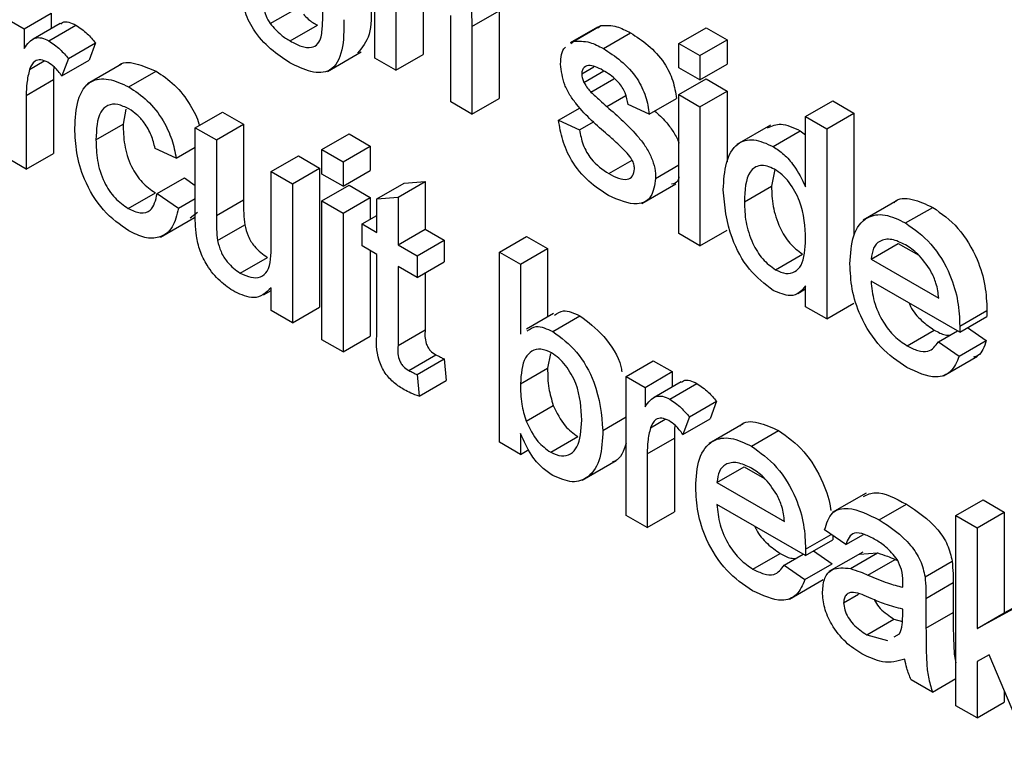
# Model space of a CAD drawing. Units: inches. Extents: x 0 to 115, y 0 to 94.
# Drawn here: x 82 to 82, y 62 to 62 of the extents above; entities that cross this region are included whole.
import ezdxf

# ---------------------------------------------------------------- set-up
doc = ezdxf.new("R2010")
doc.units = ezdxf.units.IN
doc.header["$MEASUREMENT"] = 0

msp = doc.modelspace()

# ---------------------------------------------------------------- linework, layer by layer
at = {"color": 7, "linetype": 'Continuous', "lineweight": 25}
for p, q in [((82.0898, 62.00722), (82.0898, 62.05676)), ((82.10237, 62.02754), (82.10237, 62.00812)), ((82.0953, 62.02346), (82.0953, 62.00404)), ((81.9985, 62.01479), (82.00557, 62.01887)), ((82.00557, 62.01887), (82.00557, 62.01489)), ((82.06259, 62.01618), (82.06856, 62.01962)), ((82.1151, 62.01544), (82.12217, 62.01952)), ((82.12217, 62.01952), (82.12217, 61.99669)), ((81.99355, 62.01765), (81.9985, 62.01479)), ((82.00789, 62.01623), (82.00082, 62.01215)), ((82.1096, 61.99579), (82.1096, 62.01828)), ((81.9985, 62.01479), (81.9985, 62.00974)), ((82.0049, 62.01173), (82.01197, 62.01581)), ((82.06779, 62.01167), (82.07486, 62.01575)), ((82.1151, 62.01544), (82.1151, 61.99261)), ((82.14778, 62.01529), (82.14071, 62.0112)), ((82.14164, 62.01158), (82.14871, 62.01567)), ((82.14791, 62.01509), (82.14871, 62.01567)), ((82.14932, 62.00969), (82.15639, 62.01378)), ((82.16899, 62.01104), (82.17607, 62.01512)), ((82.17607, 62.01512), (82.18157, 62.01194)), ((82.01005, 62.00706), (82.01712, 62.01114)), ((82.01712, 62.01114), (82.0154, 62.00663)), ((82.14084, 62.011), (82.14164, 62.01158)), ((82.16899, 62.00468), (82.16899, 62.01104)), ((82.16899, 62.01104), (82.17449, 62.00786)), ((82.17449, 62.00786), (82.18157, 62.01194)), ((82.18157, 62.01194), (82.18157, 62.00559)), ((82.07745, 62.00372), (82.08629, 62.00882)), ((81.9999, 62.00427), (82.00371, 62.00647)), ((82.01005, 62.00706), (82.00833, 62.00255)), ((82.00833, 62.00255), (82.0154, 62.00663)), ((82.0953, 62.00404), (82.0898, 62.00722)), ((82.0953, 62.00404), (82.10237, 62.00812)), ((82.17449, 62.00786), (82.17449, 62.00151)), ((82.02381, 62.0056), (82.01498, 62.0005)), ((82.02576, 61.99968), (82.03284, 62.00377)), ((82.14369, 62.00308), (82.14682, 62.00489)), ((82.14427, 62.00086), (82.14945, 62.00385)), ((82.17449, 62.00151), (82.16899, 62.00468)), ((82.17449, 62.00151), (82.18157, 62.00559)), ((81.99905, 61.9975), (82.00612, 62.00159)), ((82.00612, 62.00159), (82.00612, 61.98235)), ((82.14608, 61.99836), (82.15209, 62.00183)), ((82.16899, 61.9977), (82.17607, 62.00178)), ((82.17607, 62.00178), (82.18157, 61.9986)), ((82.17449, 61.99452), (82.18157, 61.9986)), ((82.18157, 61.9986), (82.18157, 61.98015)), ((81.99905, 61.9975), (81.99905, 61.97827)), ((82.1151, 61.99261), (82.1096, 61.99579)), ((82.1151, 61.99261), (82.12217, 61.99669)), ((82.15024, 61.99457), (82.15518, 61.99742)), ((82.16129, 61.99262), (82.16837, 61.9967)), ((82.16899, 61.9615), (82.16899, 61.9977)), ((82.16899, 61.9977), (82.17449, 61.99452)), ((82.20199, 61.99198), (82.20907, 61.99607)), ((82.20907, 61.99607), (82.21457, 61.99289)), ((82.02496, 61.99389), (82.02427, 61.99001)), ((82.04305, 61.98907), (82.05012, 61.99315)), ((82.05012, 61.99315), (82.05562, 61.98998)), ((82.13764, 61.99103), (82.14327, 61.99427)), ((82.16129, 61.99262), (82.15579, 61.99516)), ((82.17449, 61.99452), (82.17449, 61.95832)), ((82.13764, 61.99103), (82.14314, 61.98849)), ((82.14314, 61.98849), (82.14692, 61.99067)), ((82.20199, 61.97369), (82.20199, 61.99198)), ((82.20199, 61.99198), (82.20749, 61.98881)), ((82.20749, 61.98881), (82.21457, 61.99289)), ((82.21457, 61.99289), (82.21457, 61.96099)), ((82.0172, 61.98592), (82.02427, 61.99001)), ((82.04305, 61.96675), (82.04305, 61.98907)), ((82.04305, 61.98907), (82.04855, 61.9859)), ((82.04855, 61.9859), (82.05562, 61.98998)), ((82.05562, 61.98998), (82.05562, 61.97029)), ((82.19287, 61.98976), (82.18404, 61.98466)), ((82.19352, 61.98417), (82.20059, 61.98826)), ((82.20059, 61.98826), (82.20199, 61.98722)), ((82.20749, 61.98881), (82.20749, 61.93927)), ((82.04855, 61.9859), (82.04855, 61.96621)), ((82.07605, 61.98336), (82.08312, 61.98744)), ((82.08312, 61.98744), (82.08862, 61.98427)), ((82.0381, 61.98113), (82.0326, 61.98367)), ((82.0381, 61.98113), (82.04305, 61.98399)), ((82.07605, 61.98336), (82.08155, 61.98018)), ((82.07605, 61.97701), (82.07605, 61.98336)), ((82.08155, 61.98018), (82.08862, 61.98427)), ((82.08862, 61.98427), (82.08862, 61.97792)), ((81.99905, 61.97827), (81.99355, 61.98145)), ((81.99905, 61.97827), (82.00612, 61.98235)), ((82.06285, 61.97764), (82.06992, 61.98172)), ((82.06992, 61.98172), (82.07542, 61.97855)), ((82.15072, 61.97712), (82.1568, 61.98063)), ((82.06835, 61.97447), (82.07542, 61.97855)), ((82.07542, 61.97855), (82.07542, 61.94235)), ((82.08155, 61.98018), (82.08155, 61.97383)), ((82.08155, 61.97383), (82.08862, 61.97792)), ((82.16294, 61.97587), (82.16899, 61.97936)), ((82.19397, 61.97819), (82.19312, 61.97382)), ((82.03315, 61.97192), (82.04022, 61.97601)), ((82.04022, 61.97601), (82.04305, 61.97405)), ((82.06285, 61.95863), (82.06285, 61.97764)), ((82.06285, 61.97764), (82.06835, 61.97447)), ((82.08155, 61.97383), (82.07605, 61.97701)), ((82.06835, 61.97447), (82.06835, 61.93827)), ((82.07605, 61.97002), (82.08312, 61.9741)), ((82.08312, 61.9741), (82.08862, 61.97093)), ((82.09035, 61.97058), (82.09742, 61.97466)), ((82.09585, 61.97102), (82.10292, 61.9751)), ((82.09742, 61.97466), (82.10292, 61.9751)), ((82.10292, 61.9751), (82.10292, 61.96267)), ((82.15933, 61.96935), (82.16817, 61.97445)), ((82.18604, 61.96973), (82.19312, 61.97382)), ((82.02558, 61.96803), (82.03266, 61.97212)), ((82.03315, 61.97192), (82.03865, 61.96811)), ((82.03865, 61.96811), (82.04305, 61.97065)), ((82.04855, 61.96621), (82.05562, 61.97029)), ((82.07605, 61.93382), (82.07605, 61.97002)), ((82.07605, 61.97002), (82.08155, 61.96685)), ((82.08155, 61.96685), (82.08862, 61.97093)), ((82.08862, 61.97093), (82.08862, 61.96521)), ((82.09035, 61.97058), (82.09585, 61.97102)), ((82.09035, 61.96177), (82.09035, 61.97058)), ((82.09585, 61.97102), (82.09585, 61.95859)), ((82.22586, 61.97008), (82.21702, 61.96498)), ((82.22803, 61.96425), (82.2351, 61.96833)), ((82.03399, 61.96058), (82.04283, 61.96568)), ((82.04368, 61.96698), (82.04175, 61.96547)), ((82.08155, 61.96685), (82.08155, 61.93065)), ((82.0865, 61.96399), (82.09035, 61.96621)), ((82.04886, 61.95967), (82.05594, 61.96376)), ((82.0865, 61.95827), (82.0865, 61.96399)), ((82.0865, 61.96399), (82.09035, 61.96177)), ((82.09585, 61.95859), (82.10292, 61.96267)), ((82.10292, 61.96267), (82.10787, 61.95982)), ((82.17449, 61.95832), (82.18157, 61.9624)), ((82.1008, 61.95573), (82.10787, 61.95982)), ((82.10787, 61.95982), (82.10787, 61.9541)), ((82.12225, 61.95669), (82.12932, 61.96077)), ((82.12932, 61.96077), (82.13482, 61.9576)), ((82.17449, 61.95832), (82.16899, 61.9615)), ((82.09035, 61.95605), (82.0865, 61.95827)), ((82.09585, 61.95859), (82.1008, 61.95573)), ((82.12775, 61.95351), (82.13482, 61.9576)), ((82.13482, 61.9576), (82.13482, 61.93976)), ((82.21904, 61.95483), (82.22611, 61.95891)), ((82.22611, 61.95891), (82.23144, 61.95584)), ((82.05479, 61.95117), (82.06186, 61.95525)), ((82.08862, 61.95705), (82.08862, 61.93473)), ((82.09035, 61.93574), (82.09035, 61.95605)), ((82.1008, 61.95573), (82.1008, 61.95002)), ((82.12225, 61.90715), (82.12225, 61.95669)), ((82.12225, 61.95669), (82.12775, 61.95351)), ((82.19411, 61.95208), (82.20118, 61.95616)), ((82.21904, 61.95483), (82.23664, 61.94467)), ((82.1008, 61.95002), (82.09585, 61.95288)), ((82.09585, 61.95288), (82.09585, 61.93233)), ((82.1008, 61.95002), (82.10787, 61.9541)), ((82.12775, 61.95351), (82.12775, 61.93528)), ((82.10292, 61.95124), (82.10292, 61.93642)), ((82.06285, 61.94144), (82.06285, 61.94736)), ((82.19999, 61.94591), (82.20199, 61.94707)), ((82.20199, 61.94245), (82.20199, 61.94791)), ((82.24212, 61.9358), (82.21904, 61.94912)), ((82.06084, 61.94553), (82.06285, 61.94669)), ((82.06835, 61.93827), (82.07542, 61.94235)), ((82.20749, 61.93927), (82.20199, 61.94245)), ((82.20749, 61.93927), (82.21457, 61.94335)), ((82.06835, 61.93827), (82.06285, 61.94144)), ((82.13635, 61.94065), (82.12928, 61.93656)), ((82.13617, 61.93595), (82.14324, 61.94003)), ((82.24212, 61.9358), (82.24919, 61.93988)), ((82.24214, 61.93741), (82.24921, 61.94149)), ((82.24418, 61.93699), (82.24904, 61.93361)), ((82.08155, 61.93065), (82.08862, 61.93473)), ((82.09585, 61.93233), (82.10292, 61.93642)), ((82.22841, 61.93228), (82.23548, 61.93636)), ((82.23658, 61.93327), (82.24153, 61.93613)), ((82.08155, 61.93065), (82.07605, 61.93382)), ((82.23658, 61.93327), (82.24197, 61.92953)), ((82.24197, 61.92953), (82.24904, 61.93361)), ((82.09864, 61.92586), (82.10571, 61.92994)), ((82.13556, 61.9303), (82.13482, 61.92642)), ((82.23791, 61.92443), (82.24675, 61.92953)), ((82.1008, 61.92477), (82.10787, 61.92886)), ((82.10787, 61.92886), (82.10842, 61.92321)), ((82.12775, 61.92233), (82.13482, 61.92642)), ((82.15524, 61.9243), (82.16232, 61.92838)), ((82.16232, 61.92838), (82.16727, 61.92553)), ((82.1008, 61.92477), (82.10135, 61.91913)), ((82.15524, 61.8881), (82.15524, 61.9243)), ((82.15524, 61.9243), (82.16019, 61.92144)), ((82.16019, 61.92144), (82.16727, 61.92553)), ((82.16727, 61.92553), (82.16727, 61.92154)), ((82.10135, 61.91913), (82.10842, 61.92321)), ((82.16019, 61.92144), (82.16019, 61.91639)), ((82.16959, 61.92288), (82.16252, 61.9188)), ((82.1666, 61.91838), (82.17367, 61.92247)), ((82.1292, 61.91266), (82.13627, 61.91675)), ((82.17174, 61.91372), (82.17882, 61.9178)), ((82.17882, 61.9178), (82.1771, 61.91328)), ((82.14919, 61.91023), (82.15524, 61.91372)), ((82.17174, 61.91372), (82.17003, 61.9092)), ((82.1616, 61.91092), (82.1654, 61.91312)), ((82.17003, 61.9092), (82.1771, 61.91328)), ((82.18571, 61.91193), (82.17687, 61.90683)), ((82.12775, 61.9094), (82.12775, 61.90398)), ((82.13561, 61.90452), (82.14268, 61.9086)), ((82.18788, 61.9061), (82.19495, 61.91018)), ((82.12775, 61.90398), (82.12225, 61.90715)), ((82.16074, 61.90416), (82.16782, 61.90824)), ((82.16782, 61.90824), (82.16782, 61.88901)), ((82.12775, 61.90398), (82.1299, 61.90522)), ((82.16074, 61.90416), (82.16074, 61.88493)), ((82.14381, 61.89726), (82.15265, 61.90237)), ((82.17889, 61.89668), (82.18597, 61.90076)), ((82.18597, 61.90076), (82.19129, 61.89769)), ((82.17889, 61.89668), (82.19649, 61.88652)), ((82.21776, 61.89391), (82.20892, 61.88881)), ((82.20197, 61.87764), (82.17889, 61.89096)), ((82.22115, 61.88689), (82.22822, 61.89097)), ((82.24114, 61.88805), (82.24821, 61.89214)), ((82.24821, 61.89214), (82.25371, 61.88896)), ((82.16074, 61.88493), (82.15524, 61.8881)), ((82.16074, 61.88493), (82.16782, 61.88901)), ((82.24114, 61.83852), (82.24114, 61.88805)), ((82.24114, 61.88805), (82.24664, 61.88488)), ((82.24664, 61.88488), (82.25371, 61.88896)), ((82.25371, 61.88896), (82.25371, 61.86268)), ((82.20199, 61.87925), (82.20866, 61.8831)), ((82.21244, 61.88048), (82.20694, 61.88429)), ((82.21244, 61.88048), (82.21706, 61.88315)), ((82.24664, 61.88488), (82.24664, 61.8586)), ((82.20197, 61.87764), (82.20904, 61.88172)), ((82.18826, 61.87412), (82.19533, 61.8782)), ((82.19643, 61.87512), (82.20138, 61.87798)), ((82.20403, 61.87883), (82.20889, 61.87546)), ((82.21692, 61.87855), (82.20808, 61.87345)), ((82.21368, 61.87423), (82.22075, 61.87831)), ((82.21604, 61.87803), (82.22075, 61.87831)), ((82.20182, 61.87137), (82.20889, 61.87546)), ((82.2182, 61.87254), (82.22527, 61.87662)), ((82.22527, 61.87662), (82.22595, 61.87635)), ((82.23308, 61.87207), (82.24015, 61.87615)), ((82.19643, 61.87512), (82.20182, 61.87137)), ((82.19776, 61.86627), (82.2066, 61.87137)), ((82.23334, 61.86648), (82.24041, 61.87057)), ((82.24041, 61.87057), (82.24041, 61.86282)), ((82.21189, 61.86535), (82.21573, 61.86756)), ((82.25371, 61.86268), (82.26521, 61.86899)), ((82.23334, 61.86648), (82.23334, 61.85873)), ((82.24664, 61.8586), (82.25814, 61.8649)), ((82.22727, 61.86182), (82.22729, 61.86366)), ((82.23334, 61.85873), (82.24041, 61.86282)), ((82.24664, 61.8586), (82.25371, 61.86268)), ((82.21791, 61.85701), (82.22498, 61.86109)), ((82.22498, 61.86109), (82.2272, 61.86048)), ((82.22503, 61.85648), (82.22645, 61.85727)), ((82.21791, 61.85701), (82.22332, 61.85552)), ((82.24979, 61.85173), (82.24664, 61.85)), ((82.24664, 61.85), (82.24664, 61.83534)), ((82.25992, 61.82768), (82.24979, 61.85173)), ((82.23499, 61.84206), (82.22949, 61.84524)), ((82.23499, 61.84206), (82.24114, 61.84561)), ((82.25371, 61.84242), (82.25371, 61.83942)), ((82.24664, 61.83534), (82.25371, 61.83942)), ((82.24664, 61.83534), (82.24114, 61.83852))]:
    msp.add_line(p, q, dxfattribs=at)
for points, knots in [([(82.10449, 62.03557), (82.10623, 62.0344), (82.10969, 62.03205), (82.11376, 62.02597), (82.115, 62.02019), (82.11506, 62.01702), (82.1151, 62.01544)], [0, 0, 0, 0, 0.2803178, 0.5583395, 0.7785536, 1, 1, 1, 1]), ([(82.06768, 62.00601), (82.066, 62.0071), (82.06265, 62.00926), (82.05826, 62.01408), (82.05556, 62.01983), (82.05542, 62.02298), (82.05535, 62.02456)], [0, 0, 0, 0, 0.280999, 0.560787, 0.779843, 1, 1, 1, 1]), ([(82.08882, 62.02129), (82.08889, 62.01845), (82.08901, 62.013), (82.08649, 62.00993), (82.08528, 62.00846)], [0, 0, 0, 0, 0.520235, 1, 1, 1, 1]), ([(82.06085, 62.02075), (82.061, 62.01988), (82.06126, 62.01832), (82.06218, 62.01683), (82.06259, 62.01618)], [0, 0, 0, 0, 0.560351, 1, 1, 1, 1]), ([(82.07588, 62.01273), (82.07603, 62.01394), (82.07629, 62.0161), (82.07626, 62.01845), (82.07625, 62.01948)], [0, 0, 0, 0, 0.559582, 1, 1, 1, 1]), ([(82.00801, 62.01606), (82.00815, 62.01622), (82.00865, 62.01677), (82.01012, 62.01665), (82.01135, 62.01609), (82.01197, 62.01581)], [0, 0, 0, 0, 0.169155, 0.584525, 1, 1, 1, 1]), ([(82.06259, 62.01618), (82.06351, 62.01513), (82.06516, 62.01325), (82.06698, 62.01215), (82.06779, 62.01167)], [0, 0, 0, 0, 0.558823, 1, 1, 1, 1]), ([(82.08175, 62.01721), (82.08175, 62.01447), (82.08176, 62.00904), (82.07885, 62.0034), (82.07325, 62.0032), (82.06954, 62.00507), (82.06768, 62.00601)], [0, 0, 0, 0, 0.28194, 0.558884, 0.778943, 1, 1, 1, 1]), ([(82.07123, 62.01864), (82.07164, 62.01819), (82.07278, 62.01694), (82.07405, 62.01621), (82.07486, 62.01575)], [0, 0, 0, 0, 0.359162, 1, 1, 1, 1]), ([(82.01197, 62.01581), (82.01298, 62.01511), (82.01479, 62.01387), (82.01641, 62.01198), (82.01712, 62.01114)], [0, 0, 0, 0, 0.559546, 1, 1, 1, 1]), ([(82.14871, 62.01567), (82.15006, 62.01572), (82.15247, 62.01582), (82.15519, 62.0144), (82.15639, 62.01378)], [0, 0, 0, 0, 0.5589377, 1, 1, 1, 1]), ([(82.15639, 62.01378), (82.15793, 62.01278), (82.161, 62.01079), (82.16512, 62.00648), (82.16765, 62.00125), (82.16813, 61.99822), (82.16837, 61.9967)], [0, 0, 0, 0, 0.280737, 0.560427, 0.77945, 1, 1, 1, 1]), ([(81.9985, 62.00974), (81.99932, 62.01088), (82.00047, 62.01247), (82.00302, 62.01262), (82.00427, 62.01203), (82.0049, 62.01173)], [0, 0, 0, 0, 0.559599, 0.779772, 1, 1, 1, 1]), ([(82.0049, 62.01173), (82.00591, 62.01103), (82.00772, 62.00978), (82.00934, 62.00789), (82.01005, 62.00706)], [0, 0, 0, 0, 0.559546, 1, 1, 1, 1]), ([(82.06779, 62.01167), (82.06875, 62.01115), (82.07067, 62.01012), (82.07323, 62.00976), (82.07507, 62.01074), (82.07561, 62.01206), (82.07588, 62.01273)], [0, 0, 0, 0, 0.280574, 0.559841, 0.779846, 1, 1, 1, 1]), ([(82.14164, 62.01158), (82.14299, 62.01164), (82.1454, 62.01173), (82.14812, 62.01032), (82.14932, 62.00969)], [0, 0, 0, 0, 0.558938, 1, 1, 1, 1]), ([(82.13819, 62.00561), (82.13828, 62.00739), (82.13838, 62.00927), (82.13944, 62.01), (82.1395, 62.01004)], [0, 0, 0, 0, 0.941621, 1, 1, 1, 1]), ([(82.14932, 62.00969), (82.15086, 62.0087), (82.15393, 62.00671), (82.15805, 62.0024), (82.16058, 61.99717), (82.16106, 61.99414), (82.16129, 61.99262)], [0, 0, 0, 0, 0.280737, 0.560427, 0.77945, 1, 1, 1, 1]), ([(82.00468, 62.00614), (82.00406, 62.00641), (82.00281, 62.00696), (82.00092, 62.00645), (82.00029, 62.0051), (81.9999, 62.00427)], [0, 0, 0, 0, 0.280305, 0.560911, 1, 1, 1, 1]), ([(82.00833, 62.00255), (82.0077, 62.00337), (82.00658, 62.00484), (82.00526, 62.00574), (82.00468, 62.00614)], [0, 0, 0, 0, 0.560116, 1, 1, 1, 1]), ([(82.02296, 62.00505), (82.02298, 62.00508), (82.02387, 62.0064), (82.02764, 62.00602), (82.0311, 62.00452), (82.03284, 62.00377)], [0, 0, 0, 0, 0.011465, 0.505148, 1, 1, 1, 1]), ([(81.9999, 62.00427), (81.99962, 62.00309), (81.99912, 62.00099), (81.99907, 61.99857), (81.99905, 61.9975)], [0, 0, 0, 0, 0.559888, 1, 1, 1, 1]), ([(82.00631, 62.0049), (82.00629, 62.00484), (82.0061, 62.00383), (82.00611, 62.00268), (82.00612, 62.00159)], [0, 0, 0, 0, 0.058182, 1, 1, 1, 1]), ([(82.03284, 62.00377), (82.03447, 62.0027), (82.03773, 62.00056), (82.04165, 61.99547), (82.04365, 61.99156), (82.04406, 61.98981), (82.04409, 61.98968)], [0, 0, 0, 0, 0.351318, 0.701262, 0.977155, 1, 1, 1, 1]), ([(82.1504, 61.98725), (82.14761, 61.98968), (82.14412, 61.99271), (82.14056, 61.99753), (82.13871, 62.00118), (82.1384, 62.00385), (82.13819, 62.00561)], [0, 0, 0, 0, 0.501321, 0.626592, 0.751817, 1, 1, 1, 1]), ([(82.14972, 62.00374), (82.14839, 62.00448), (82.14639, 62.00558), (82.14449, 62.00506), (82.14379, 62.00417), (82.14373, 62.00344), (82.14369, 62.00308)], [0, 0, 0, 0, 0.49977, 0.749095, 0.874592, 1, 1, 1, 1]), ([(82.15579, 61.99516), (82.1556, 61.99614), (82.15521, 61.99812), (82.15297, 62.00161), (82.15095, 62.00293), (82.14972, 62.00374)], [0, 0, 0, 0, 0.280304, 0.560237, 1, 1, 1, 1]), ([(82.0117, 61.98893), (82.01184, 61.99148), (82.01212, 61.99656), (82.01521, 62.00155), (82.0204, 62.00217), (82.02398, 62.00051), (82.02576, 61.99968)], [0, 0, 0, 0, 0.280838, 0.5596797, 0.7795794, 1, 1, 1, 1]), ([(82.14369, 62.00308), (82.14373, 62.00268), (82.14379, 62.00196), (82.14412, 62.00119), (82.14427, 62.00086)], [0, 0, 0, 0, 0.559236, 1, 1, 1, 1]), ([(82.14427, 62.00086), (82.14457, 62.00034), (82.1451, 61.99942), (82.14578, 61.99869), (82.14608, 61.99836)], [0, 0, 0, 0, 0.559084, 1, 1, 1, 1]), ([(82.02576, 61.99968), (82.02739, 61.99862), (82.03064, 61.99648), (82.03465, 61.99138), (82.03715, 61.98597), (82.03778, 61.98275), (82.0381, 61.98113)], [0, 0, 0, 0, 0.280267, 0.559439, 0.779535, 1, 1, 1, 1]), ([(82.14608, 61.99836), (82.14686, 61.99764), (82.14824, 61.99636), (82.14963, 61.99512), (82.15024, 61.99457)], [0, 0, 0, 0, 0.559965, 1, 1, 1, 1]), ([(82.0258, 61.99395), (82.0248, 61.99443), (82.02279, 61.9954), (82.02016, 61.99506), (82.01748, 61.99251), (82.01731, 61.98864), (82.0172, 61.98592)], [0, 0, 0, 0, 0.187089, 0.37388, 0.56073, 1, 1, 1, 1]), ([(82.0326, 61.98367), (82.03232, 61.98481), (82.03177, 61.98709), (82.02999, 61.99023), (82.0279, 61.99258), (82.0265, 61.99349), (82.0258, 61.99395)], [0, 0, 0, 0, 0.280213, 0.559476, 0.779649, 1, 1, 1, 1]), ([(82.15024, 61.99457), (82.1531, 61.99208), (82.15666, 61.98896), (82.16043, 61.98412), (82.16191, 61.98136), (82.16282, 61.97848), (82.1629, 61.97674), (82.16294, 61.97587)], [0, 0, 0, 0, 0.5004464, 0.6253959, 0.750274, 0.8750687, 1, 1, 1, 1]), ([(82.16269, 61.99342), (82.16369, 61.99253), (82.1654, 61.991), (82.16745, 61.98819), (82.16864, 61.98625), (82.16896, 61.98519), (82.16899, 61.98507)], [0, 0, 0, 0, 0.398728, 0.681926, 0.964963, 1, 1, 1, 1]), ([(82.15066, 61.97144), (82.14893, 61.97254), (82.14546, 61.97473), (82.14102, 61.98005), (82.13854, 61.9859), (82.13794, 61.98932), (82.13764, 61.99103)], [0, 0, 0, 0, 0.280739, 0.559297, 0.779311, 1, 1, 1, 1]), ([(82.02577, 61.96221), (82.02349, 61.9638), (82.01894, 61.96697), (82.01407, 61.97507), (82.01195, 61.98263), (82.01178, 61.98683), (82.0117, 61.98893)], [0, 0, 0, 0, 0.279595, 0.558341, 0.778834, 1, 1, 1, 1]), ([(82.02427, 61.99001), (82.02432, 61.98826), (82.02443, 61.98477), (82.02599, 61.97927), (82.02913, 61.97457), (82.03148, 61.97293), (82.03266, 61.97212)], [0, 0, 0, 0, 0.281276, 0.560536, 0.78011, 1, 1, 1, 1]), ([(82.14314, 61.98849), (82.14337, 61.98722), (82.14381, 61.98468), (82.14647, 61.97999), (82.14911, 61.97821), (82.15072, 61.97712)], [0, 0, 0, 0, 0.281314, 0.561069, 1, 1, 1, 1]), ([(82.19208, 61.98906), (82.19319, 61.98955), (82.19562, 61.9906), (82.19884, 61.98908), (82.20059, 61.98826)], [0, 0, 0, 0, 0.4589813, 1, 1, 1, 1]), ([(82.0172, 61.98592), (82.01725, 61.98417), (82.01736, 61.98068), (82.01892, 61.97519), (82.02206, 61.97049), (82.02441, 61.96885), (82.02558, 61.96803)], [0, 0, 0, 0, 0.281276, 0.560536, 0.78011, 1, 1, 1, 1]), ([(82.15556, 61.98241), (82.15461, 61.98336), (82.15292, 61.98506), (82.15117, 61.98658), (82.1504, 61.98725)], [0, 0, 0, 0, 0.5597879, 1, 1, 1, 1]), ([(82.18054, 61.9729), (82.18069, 61.97533), (82.18098, 61.98019), (82.1837, 61.98514), (82.18837, 61.98648), (82.1918, 61.98494), (82.19352, 61.98417)], [0, 0, 0, 0, 0.280962, 0.56044, 0.780127, 1, 1, 1, 1]), ([(82.19352, 61.98417), (82.19447, 61.98354), (82.19638, 61.98228), (82.19951, 61.97869), (82.20105, 61.97558), (82.20199, 61.97369)], [0, 0, 0, 0, 0.280563, 0.560896, 1, 1, 1, 1]), ([(82.15744, 61.9784), (82.15741, 61.97878), (82.15734, 61.97954), (82.15669, 61.98101), (82.15599, 61.98188), (82.15556, 61.98241)], [0, 0, 0, 0, 0.279757, 0.5598387, 1, 1, 1, 1]), ([(82.15072, 61.97712), (82.15157, 61.97667), (82.15324, 61.97578), (82.15547, 61.97544), (82.1571, 61.97631), (82.15733, 61.9777), (82.15744, 61.9784)], [0, 0, 0, 0, 0.281188, 0.560952, 0.781095, 1, 1, 1, 1]), ([(82.19388, 61.97825), (82.19324, 61.97857), (82.19195, 61.97921), (82.18957, 61.97935), (82.18637, 61.9772), (82.18617, 61.97272), (82.18604, 61.96973)], [0, 0, 0, 0, 0.125718, 0.25135, 0.501025, 1, 1, 1, 1]), ([(82.20199, 61.96005), (82.20186, 61.9633), (82.20165, 61.96817), (82.19833, 61.97421), (82.19589, 61.97693), (82.19455, 61.97781), (82.19388, 61.97825)], [0, 0, 0, 0, 0.498965, 0.748684, 0.874281, 1, 1, 1, 1]), ([(82.16294, 61.97587), (82.16268, 61.97412), (82.16215, 61.97062), (82.15755, 61.96833), (82.15327, 61.97026), (82.15066, 61.97144)], [0, 0, 0, 0, 0.279926, 0.560038, 1, 1, 1, 1]), ([(82.16899, 61.97628), (82.16892, 61.97591), (82.1687, 61.97472), (82.16772, 61.9745), (82.16706, 61.97434)], [0, 0, 0, 0, 0.316013, 1, 1, 1, 1]), ([(82.19355, 61.94669), (82.19139, 61.94834), (82.18706, 61.95166), (82.18151, 61.96192), (82.18091, 61.96874), (82.18054, 61.9729)], [0, 0, 0, 0, 0.279615, 0.559901, 1, 1, 1, 1]), ([(82.19312, 61.97382), (82.19317, 61.97211), (82.19329, 61.9687), (82.19491, 61.96339), (82.19776, 61.95871), (82.20004, 61.95701), (82.20118, 61.95616)], [0, 0, 0, 0, 0.281206, 0.560839, 0.780812, 1, 1, 1, 1]), ([(82.02558, 61.96803), (82.02666, 61.96753), (82.02881, 61.96652), (82.03209, 61.96742), (82.03274, 61.97022), (82.03315, 61.97192)], [0, 0, 0, 0, 0.280899, 0.560906, 1, 1, 1, 1]), ([(82.05562, 61.97029), (82.05561, 61.9691), (82.0556, 61.96698), (82.05583, 61.96474), (82.05594, 61.96376)], [0, 0, 0, 0, 0.560241, 1, 1, 1, 1]), ([(82.22504, 61.9695), (82.22508, 61.96956), (82.22606, 61.97088), (82.22978, 61.97076), (82.23333, 61.96914), (82.2351, 61.96833)], [0, 0, 0, 0, 0.024421, 0.511721, 1, 1, 1, 1]), ([(82.03865, 61.96811), (82.03824, 61.96634), (82.03743, 61.96279), (82.03408, 61.96027), (82.02997, 61.96014), (82.02717, 61.96152), (82.02577, 61.96221)], [0, 0, 0, 0, 0.280202, 0.55951, 0.779586, 1, 1, 1, 1]), ([(82.18604, 61.96973), (82.1861, 61.96803), (82.18622, 61.96462), (82.18784, 61.95931), (82.19069, 61.95463), (82.19297, 61.95293), (82.19411, 61.95208)], [0, 0, 0, 0, 0.281206, 0.560839, 0.780812, 1, 1, 1, 1]), ([(82.2351, 61.96833), (82.23738, 61.96672), (82.24193, 61.96348), (82.24677, 61.95538), (82.24894, 61.94781), (82.24912, 61.9436), (82.24921, 61.94149)], [0, 0, 0, 0, 0.2793662, 0.5583982, 0.7788851, 1, 1, 1, 1]), ([(82.04336, 61.96088), (82.04324, 61.962), (82.04305, 61.96401), (82.04305, 61.96592), (82.04305, 61.96675)], [0, 0, 0, 0, 0.559839, 1, 1, 1, 1]), ([(82.04855, 61.96621), (82.04854, 61.96502), (82.04853, 61.9629), (82.04876, 61.96066), (82.04886, 61.95967)], [0, 0, 0, 0, 0.560241, 1, 1, 1, 1]), ([(82.21354, 61.95357), (82.21368, 61.95618), (82.21395, 61.96138), (82.21742, 61.96598), (82.22256, 61.96688), (82.22621, 61.96513), (82.22803, 61.96425)], [0, 0, 0, 0, 0.280748, 0.559775, 0.779666, 1, 1, 1, 1]), ([(82.05594, 61.96376), (82.05618, 61.96279), (82.05667, 61.96087), (82.05873, 61.95749), (82.06068, 61.9561), (82.06186, 61.95525)], [0, 0, 0, 0, 0.280864, 0.561194, 1, 1, 1, 1]), ([(82.22803, 61.96425), (82.23031, 61.96263), (82.23486, 61.9594), (82.2397, 61.9513), (82.24187, 61.94373), (82.24205, 61.93952), (82.24214, 61.93741)], [0, 0, 0, 0, 0.279366, 0.558398, 0.778885, 1, 1, 1, 1]), ([(82.05332, 61.94631), (82.05203, 61.94718), (82.04947, 61.94893), (82.0462, 61.95277), (82.04411, 61.95705), (82.04361, 61.9596), (82.04336, 61.96088)], [0, 0, 0, 0, 0.2802863, 0.5601857, 0.7796074, 1, 1, 1, 1]), ([(82.19411, 61.95208), (82.19505, 61.95166), (82.19693, 61.9508), (82.19928, 61.95141), (82.20169, 61.9539), (82.20187, 61.95751), (82.20199, 61.96005)], [0, 0, 0, 0, 0.186719, 0.373542, 0.560525, 1, 1, 1, 1]), ([(82.22801, 61.95855), (82.22678, 61.95914), (82.22433, 61.96032), (82.22137, 61.95982), (82.21949, 61.95789), (82.21919, 61.95585), (82.21904, 61.95483)], [0, 0, 0, 0, 0.28019, 0.559728, 0.779642, 1, 1, 1, 1]), ([(82.04886, 61.95967), (82.04911, 61.95871), (82.04959, 61.95679), (82.05166, 61.95341), (82.05361, 61.95202), (82.05479, 61.95117)], [0, 0, 0, 0, 0.280864, 0.561194, 1, 1, 1, 1]), ([(82.05479, 61.95117), (82.05573, 61.95074), (82.05761, 61.94987), (82.06013, 61.95001), (82.06278, 61.95226), (82.06282, 61.956), (82.06285, 61.95863)], [0, 0, 0, 0, 0.187111, 0.374253, 0.560834, 1, 1, 1, 1]), ([(82.23462, 61.95169), (82.23353, 61.95332), (82.23157, 61.95624), (82.2291, 61.95784), (82.22801, 61.95855)], [0, 0, 0, 0, 0.5585118, 1, 1, 1, 1]), ([(82.22832, 61.92661), (82.22601, 61.92819), (82.22138, 61.93134), (82.2162, 61.93939), (82.21383, 61.94714), (82.21364, 61.95142), (82.21354, 61.95357)], [0, 0, 0, 0, 0.2799521, 0.5586609, 0.7789943, 1, 1, 1, 1]), ([(82.23664, 61.94467), (82.2365, 61.94596), (82.23625, 61.94827), (82.23512, 61.95065), (82.23462, 61.95169)], [0, 0, 0, 0, 0.560674, 1, 1, 1, 1]), ([(82.06285, 61.94736), (82.06147, 61.94609), (82.05901, 61.94382), (82.05506, 61.94555), (82.05332, 61.94631)], [0, 0, 0, 0, 0.559466, 1, 1, 1, 1]), ([(82.20199, 61.94791), (82.20148, 61.94725), (82.20044, 61.94593), (82.19764, 61.9449), (82.1951, 61.94601), (82.19355, 61.94669)], [0, 0, 0, 0, 0.281116, 0.561725, 1, 1, 1, 1]), ([(82.21904, 61.94912), (82.21921, 61.94738), (82.21955, 61.94391), (82.22185, 61.93866), (82.22505, 61.93454), (82.22729, 61.93303), (82.22841, 61.93228)], [0, 0, 0, 0, 0.280633, 0.559687, 0.779661, 1, 1, 1, 1]), ([(82.22893, 61.94341), (82.22906, 61.9431), (82.22978, 61.94137), (82.23219, 61.93864), (82.23438, 61.93712), (82.23548, 61.93636)], [0, 0, 0, 0, 0.096258, 0.547753, 1, 1, 1, 1]), ([(82.13658, 61.94022), (82.13731, 61.94075), (82.13906, 61.94201), (82.1417, 61.94076), (82.14324, 61.94003)], [0, 0, 0, 0, 0.421254, 1, 1, 1, 1]), ([(82.14324, 61.94003), (82.14533, 61.93846), (82.14952, 61.93533), (82.15357, 61.92908), (82.15407, 61.92596), (82.15415, 61.9255)], [0, 0, 0, 0, 0.460604, 0.91985, 1, 1, 1, 1]), ([(82.24921, 61.94149), (82.24921, 61.94119), (82.2492, 61.94065), (82.24919, 61.94011), (82.24919, 61.93988)], [0, 0, 0, 0, 0.559999, 1, 1, 1, 1]), ([(82.12951, 61.93614), (82.13024, 61.93667), (82.13198, 61.93793), (82.13463, 61.93667), (82.13617, 61.93595)], [0, 0, 0, 0, 0.421254, 1, 1, 1, 1]), ([(82.24214, 61.93741), (82.24214, 61.93711), (82.24213, 61.93657), (82.24212, 61.93603), (82.24212, 61.9358)], [0, 0, 0, 0, 0.559999, 1, 1, 1, 1]), ([(82.09747, 61.92082), (82.0966, 61.92135), (82.09488, 61.92242), (82.0924, 61.92501), (82.09003, 61.93001), (82.09021, 61.93337), (82.09035, 61.93574)], [0, 0, 0, 0, 0.187433, 0.373821, 0.559462, 1, 1, 1, 1]), ([(82.10292, 61.93642), (82.10285, 61.93526), (82.10276, 61.93382), (82.10361, 61.93189), (82.10445, 61.93073), (82.1052, 61.93026), (82.10571, 61.92994)], [0, 0, 0, 0, 0.499596, 0.625239, 0.750354, 1, 1, 1, 1]), ([(82.13617, 61.93595), (82.13832, 61.93437), (82.14262, 61.93122), (82.14824, 61.92111), (82.14883, 61.91436), (82.14919, 61.91023)], [0, 0, 0, 0, 0.2803073, 0.5597875, 1, 1, 1, 1]), ([(82.23548, 61.93636), (82.23645, 61.93582), (82.2379, 61.93501), (82.23919, 61.93502), (82.23962, 61.93503)], [0, 0, 0, 0, 0.664902, 1, 1, 1, 1]), ([(82.09585, 61.93233), (82.09578, 61.93118), (82.09569, 61.92974), (82.09654, 61.9278), (82.09737, 61.92665), (82.09813, 61.92618), (82.09864, 61.92586)], [0, 0, 0, 0, 0.499596, 0.625239, 0.750354, 1, 1, 1, 1]), ([(82.22841, 61.93228), (82.22936, 61.93179), (82.23125, 61.93083), (82.2345, 61.93052), (82.23579, 61.93223), (82.23658, 61.93327)], [0, 0, 0, 0, 0.281282, 0.561906, 1, 1, 1, 1]), ([(82.24904, 61.93361), (82.24851, 61.93201), (82.24782, 61.92995), (82.24611, 61.92942), (82.24572, 61.9293)], [0, 0, 0, 0, 0.776004, 1, 1, 1, 1]), ([(82.10571, 61.92994), (82.10611, 61.92972), (82.10683, 61.92933), (82.10755, 61.929), (82.10787, 61.92886)], [0, 0, 0, 0, 0.559965, 1, 1, 1, 1]), ([(82.13583, 61.93043), (82.13488, 61.93085), (82.13297, 61.93169), (82.13062, 61.931), (82.12813, 61.92853), (82.1279, 61.92489), (82.12775, 61.92233)], [0, 0, 0, 0, 0.186652, 0.37361, 0.56087, 1, 1, 1, 1]), ([(82.14369, 61.9129), (82.14355, 61.91603), (82.14333, 61.92074), (82.14011, 61.92652), (82.13776, 61.92915), (82.13647, 61.93), (82.13583, 61.93043)], [0, 0, 0, 0, 0.498754, 0.748656, 0.874303, 1, 1, 1, 1]), ([(82.24197, 61.92953), (82.24135, 61.92808), (82.24012, 61.92519), (82.23532, 61.92334), (82.23098, 61.92537), (82.22832, 61.92661)], [0, 0, 0, 0, 0.280613, 0.560833, 1, 1, 1, 1]), ([(82.13482, 61.92642), (82.13482, 61.9247), (82.13484, 61.92163), (82.13583, 61.91824), (82.13627, 61.91675)], [0, 0, 0, 0, 0.561078, 1, 1, 1, 1]), ([(82.09864, 61.92586), (82.09904, 61.92564), (82.09976, 61.92525), (82.10048, 61.92492), (82.1008, 61.92477)], [0, 0, 0, 0, 0.559965, 1, 1, 1, 1]), ([(82.12775, 61.92233), (82.12775, 61.92062), (82.12777, 61.91755), (82.12876, 61.91416), (82.1292, 61.91266)], [0, 0, 0, 0, 0.561078, 1, 1, 1, 1]), ([(82.1697, 61.92271), (82.16985, 61.92287), (82.17035, 61.92342), (82.17182, 61.92331), (82.17305, 61.92275), (82.17367, 61.92247)], [0, 0, 0, 0, 0.169155, 0.584525, 1, 1, 1, 1]), ([(82.17367, 61.92247), (82.17468, 61.92177), (82.17649, 61.92052), (82.17811, 61.91863), (82.17882, 61.9178)], [0, 0, 0, 0, 0.559546, 1, 1, 1, 1]), ([(82.10135, 61.91913), (82.10063, 61.91938), (82.09935, 61.91982), (82.09804, 61.92051), (82.09747, 61.92082)], [0, 0, 0, 0, 0.560078, 1, 1, 1, 1]), ([(82.16019, 61.91639), (82.16102, 61.91753), (82.16216, 61.91912), (82.16472, 61.91927), (82.16597, 61.91868), (82.1666, 61.91838)], [0, 0, 0, 0, 0.559599, 0.779772, 1, 1, 1, 1]), ([(82.13627, 61.91675), (82.13719, 61.91482), (82.13884, 61.91137), (82.14151, 61.90945), (82.14268, 61.9086)], [0, 0, 0, 0, 0.559562, 1, 1, 1, 1]), ([(82.1666, 61.91838), (82.16761, 61.91769), (82.16942, 61.91644), (82.17103, 61.91455), (82.17174, 61.91372)], [0, 0, 0, 0, 0.559546, 1, 1, 1, 1]), ([(82.1292, 61.91266), (82.13012, 61.91074), (82.13177, 61.90729), (82.13443, 61.90537), (82.13561, 61.90452)], [0, 0, 0, 0, 0.559562, 1, 1, 1, 1]), ([(82.13561, 61.90452), (82.13658, 61.90409), (82.13852, 61.90324), (82.14089, 61.90397), (82.14336, 61.90657), (82.14356, 61.91029), (82.14369, 61.9129)], [0, 0, 0, 0, 0.186544, 0.373502, 0.560614, 1, 1, 1, 1]), ([(82.16638, 61.91279), (82.16576, 61.91306), (82.16451, 61.91361), (82.16262, 61.91311), (82.16198, 61.91175), (82.1616, 61.91092)], [0, 0, 0, 0, 0.2803051, 0.5609106, 1, 1, 1, 1]), ([(82.17003, 61.9092), (82.1694, 61.91002), (82.16828, 61.91149), (82.16696, 61.9124), (82.16638, 61.91279)], [0, 0, 0, 0, 0.560116, 1, 1, 1, 1]), ([(82.168, 61.91155), (82.16799, 61.91149), (82.16779, 61.91049), (82.1678, 61.90933), (82.16782, 61.90824)], [0, 0, 0, 0, 0.0581821, 1, 1, 1, 1]), ([(82.18489, 61.91134), (82.18493, 61.91141), (82.18591, 61.91272), (82.18963, 61.91261), (82.19318, 61.91099), (82.19495, 61.91018)], [0, 0, 0, 0, 0.024421, 0.511721, 1, 1, 1, 1]), ([(82.13614, 61.89849), (82.13517, 61.89914), (82.13322, 61.90044), (82.13006, 61.90421), (82.12862, 61.90744), (82.12775, 61.9094)], [0, 0, 0, 0, 0.280383, 0.560561, 1, 1, 1, 1]), ([(82.14919, 61.91023), (82.14908, 61.90773), (82.14885, 61.90273), (82.14592, 61.89794), (82.14138, 61.89623), (82.13789, 61.89774), (82.13614, 61.89849)], [0, 0, 0, 0, 0.280958, 0.560352, 0.780382, 1, 1, 1, 1]), ([(82.1616, 61.91092), (82.16132, 61.90975), (82.16082, 61.90765), (82.16077, 61.90522), (82.16074, 61.90416)], [0, 0, 0, 0, 0.559888, 1, 1, 1, 1]), ([(82.19495, 61.91018), (82.19724, 61.90856), (82.20181, 61.90532), (82.20652, 61.89726), (82.20834, 61.89177), (82.20853, 61.88951), (82.20854, 61.88938)], [0, 0, 0, 0, 0.352595, 0.704769, 0.983051, 1, 1, 1, 1]), ([(82.15524, 61.90686), (82.15458, 61.90487), (82.15381, 61.90261), (82.15191, 61.90209), (82.15168, 61.90203)], [0, 0, 0, 0, 0.875359, 1, 1, 1, 1]), ([(82.17339, 61.89542), (82.17353, 61.89802), (82.1738, 61.90322), (82.17727, 61.90782), (82.18241, 61.90872), (82.18606, 61.90697), (82.18788, 61.9061)], [0, 0, 0, 0, 0.2807476, 0.5597747, 0.7796663, 1, 1, 1, 1]), ([(82.18788, 61.9061), (82.19016, 61.90448), (82.19471, 61.90124), (82.19955, 61.89314), (82.20172, 61.88557), (82.2019, 61.88136), (82.20199, 61.87925)], [0, 0, 0, 0, 0.279366, 0.558398, 0.778885, 1, 1, 1, 1]), ([(82.18786, 61.90039), (82.18663, 61.90098), (82.18418, 61.90216), (82.18122, 61.90167), (82.17934, 61.89974), (82.17904, 61.8977), (82.17889, 61.89668)], [0, 0, 0, 0, 0.28019, 0.559728, 0.779642, 1, 1, 1, 1]), ([(82.19447, 61.89354), (82.19338, 61.89517), (82.19142, 61.89809), (82.18895, 61.89969), (82.18786, 61.90039)], [0, 0, 0, 0, 0.558512, 1, 1, 1, 1]), ([(82.18818, 61.86845), (82.18586, 61.87003), (82.18123, 61.87319), (82.17605, 61.88123), (82.17368, 61.88898), (82.17349, 61.89327), (82.17339, 61.89542)], [0, 0, 0, 0, 0.2799521, 0.5586609, 0.7789943, 1, 1, 1, 1]), ([(82.19649, 61.88652), (82.19635, 61.88781), (82.1961, 61.89011), (82.19497, 61.89249), (82.19447, 61.89354)], [0, 0, 0, 0, 0.560674, 1, 1, 1, 1]), ([(82.21704, 61.89305), (82.21804, 61.89349), (82.22113, 61.89484), (82.22536, 61.89253), (82.22822, 61.89097)], [0, 0, 0, 0, 0.323837, 1, 1, 1, 1]), ([(82.17889, 61.89096), (82.17906, 61.88922), (82.1794, 61.88575), (82.1817, 61.8805), (82.1849, 61.87639), (82.18714, 61.87488), (82.18826, 61.87412)], [0, 0, 0, 0, 0.280633, 0.559687, 0.779661, 1, 1, 1, 1]), ([(82.22822, 61.89097), (82.23109, 61.88914), (82.23508, 61.88659), (82.23919, 61.88043), (82.23983, 61.87758), (82.24015, 61.87615)], [0, 0, 0, 0, 0.559253, 0.779195, 1, 1, 1, 1]), ([(82.20694, 61.88429), (82.20745, 61.88597), (82.20845, 61.88932), (82.21388, 61.89058), (82.21839, 61.88829), (82.22115, 61.88689)], [0, 0, 0, 0, 0.28043, 0.559303, 1, 1, 1, 1]), ([(82.22115, 61.88689), (82.22402, 61.88506), (82.22801, 61.88251), (82.23212, 61.87634), (82.23276, 61.87349), (82.23308, 61.87207)], [0, 0, 0, 0, 0.559253, 0.779195, 1, 1, 1, 1]), ([(82.18878, 61.88525), (82.18891, 61.88495), (82.18963, 61.88321), (82.19204, 61.88049), (82.19423, 61.87897), (82.19533, 61.8782)], [0, 0, 0, 0, 0.096258, 0.547753, 1, 1, 1, 1]), ([(82.20906, 61.88283), (82.20906, 61.8827), (82.20905, 61.88233), (82.20904, 61.88196), (82.20904, 61.88172)], [0, 0, 0, 0, 0.359759, 1, 1, 1, 1]), ([(82.22016, 61.88175), (82.21922, 61.88225), (82.21735, 61.88326), (82.21476, 61.88381), (82.21317, 61.88249), (82.21269, 61.88115), (82.21244, 61.88048)], [0, 0, 0, 0, 0.280855, 0.559751, 0.7795, 1, 1, 1, 1]), ([(82.22588, 61.87653), (82.22488, 61.87776), (82.22311, 61.87998), (82.22106, 61.8812), (82.22016, 61.88175)], [0, 0, 0, 0, 0.557871, 1, 1, 1, 1]), ([(82.19533, 61.8782), (82.1963, 61.87767), (82.19775, 61.87686), (82.19904, 61.87687), (82.19947, 61.87687)], [0, 0, 0, 0, 0.664902, 1, 1, 1, 1]), ([(82.20199, 61.87925), (82.20199, 61.87895), (82.20198, 61.87841), (82.20197, 61.87788), (82.20197, 61.87764)], [0, 0, 0, 0, 0.559999, 1, 1, 1, 1]), ([(82.22075, 61.87831), (82.22159, 61.87804), (82.22309, 61.87756), (82.2246, 61.87691), (82.22527, 61.87662)], [0, 0, 0, 0, 0.559918, 1, 1, 1, 1]), ([(82.22729, 61.87085), (82.22727, 61.87188), (82.22724, 61.8737), (82.22629, 61.87567), (82.22588, 61.87653)], [0, 0, 0, 0, 0.561903, 1, 1, 1, 1]), ([(82.24015, 61.87615), (82.24024, 61.87508), (82.24041, 61.87318), (82.24041, 61.87137), (82.24041, 61.87057)], [0, 0, 0, 0, 0.559817, 1, 1, 1, 1]), ([(82.18826, 61.87412), (82.18921, 61.87364), (82.1911, 61.87267), (82.19435, 61.87237), (82.19564, 61.87408), (82.19643, 61.87512)], [0, 0, 0, 0, 0.281282, 0.561906, 1, 1, 1, 1]), ([(82.20639, 61.86817), (82.20651, 61.86944), (82.20675, 61.87197), (82.20916, 61.87473), (82.21197, 61.87442), (82.21368, 61.87423)], [0, 0, 0, 0, 0.280458, 0.560983, 1, 1, 1, 1]), ([(82.21368, 61.87423), (82.21452, 61.87396), (82.21601, 61.87348), (82.21753, 61.87282), (82.2182, 61.87254)], [0, 0, 0, 0, 0.559918, 1, 1, 1, 1]), ([(82.20182, 61.87137), (82.2012, 61.86993), (82.19997, 61.86704), (82.19517, 61.86519), (82.19083, 61.86722), (82.18818, 61.86845)], [0, 0, 0, 0, 0.280613, 0.560833, 1, 1, 1, 1]), ([(82.2182, 61.87254), (82.21992, 61.8718), (82.22299, 61.87047), (82.22596, 61.86972), (82.22727, 61.86939)], [0, 0, 0, 0, 0.560185, 1, 1, 1, 1]), ([(82.22727, 61.86939), (82.22727, 61.86966), (82.22728, 61.87015), (82.22729, 61.87064), (82.22729, 61.87085)], [0, 0, 0, 0, 0.560023, 1, 1, 1, 1]), ([(82.23308, 61.87207), (82.23317, 61.871), (82.23334, 61.8691), (82.23334, 61.86728), (82.23334, 61.86648)], [0, 0, 0, 0, 0.559817, 1, 1, 1, 1]), ([(82.21665, 61.85201), (82.21522, 61.85294), (82.21236, 61.85478), (82.2088, 61.85924), (82.20669, 61.8641), (82.20649, 61.86681), (82.20639, 61.86817)], [0, 0, 0, 0, 0.280815, 0.55969, 0.779696, 1, 1, 1, 1]), ([(82.21902, 61.86646), (82.21745, 61.86717), (82.21549, 61.86806), (82.21341, 61.86799), (82.21258, 61.86751), (82.212, 61.86663), (82.21193, 61.86578), (82.21189, 61.86535)], [0, 0, 0, 0, 0.50028, 0.625326, 0.750269, 0.875147, 1, 1, 1, 1]), ([(82.21189, 61.86535), (82.21195, 61.86472), (82.21207, 61.86347), (82.21304, 61.86145), (82.21493, 61.85893), (82.21668, 61.8578), (82.21791, 61.85701)], [0, 0, 0, 0, 0.186565, 0.373467, 0.560613, 1, 1, 1, 1]), ([(82.22729, 61.86366), (82.22577, 61.86404), (82.22305, 61.86473), (82.22025, 61.86593), (82.21902, 61.86646)], [0, 0, 0, 0, 0.55976, 1, 1, 1, 1]), ([(82.21993, 61.86609), (82.22001, 61.86592), (82.22037, 61.86509), (82.22206, 61.86303), (82.22378, 61.86189), (82.22498, 61.86109)], [0, 0, 0, 0, 0.072317, 0.349417, 1, 1, 1, 1]), ([(82.24041, 61.86282), (82.24042, 61.861), (82.24042, 61.85801), (82.24058, 61.85379), (82.24071, 61.85121), (82.2411, 61.84978), (82.24114, 61.84965)], [0, 0, 0, 0, 0.423921, 0.698223, 0.972154, 1, 1, 1, 1]), ([(82.22645, 61.85727), (82.22674, 61.85802), (82.22724, 61.85935), (82.22726, 61.86107), (82.22727, 61.86182)], [0, 0, 0, 0, 0.558995, 1, 1, 1, 1]), ([(82.23334, 61.85873), (82.23335, 61.85692), (82.23336, 61.85393), (82.23347, 61.84972), (82.23383, 61.846), (82.2346, 61.84337), (82.23499, 61.84206)], [0, 0, 0, 0, 0.340206, 0.560339, 0.780175, 1, 1, 1, 1]), ([(82.22784, 61.85064), (82.22597, 61.85011), (82.22262, 61.84916), (82.21848, 61.85114), (82.21665, 61.85201)], [0, 0, 0, 0, 0.559971, 1, 1, 1, 1]), ([(82.22949, 61.84524), (82.22906, 61.84626), (82.22828, 61.84808), (82.22798, 61.84985), (82.22784, 61.85064)], [0, 0, 0, 0, 0.559697, 1, 1, 1, 1])]:
    msp.add_open_spline(points, degree=3, knots=knots, dxfattribs=at)

doc.saveas('drawing.dxf')
